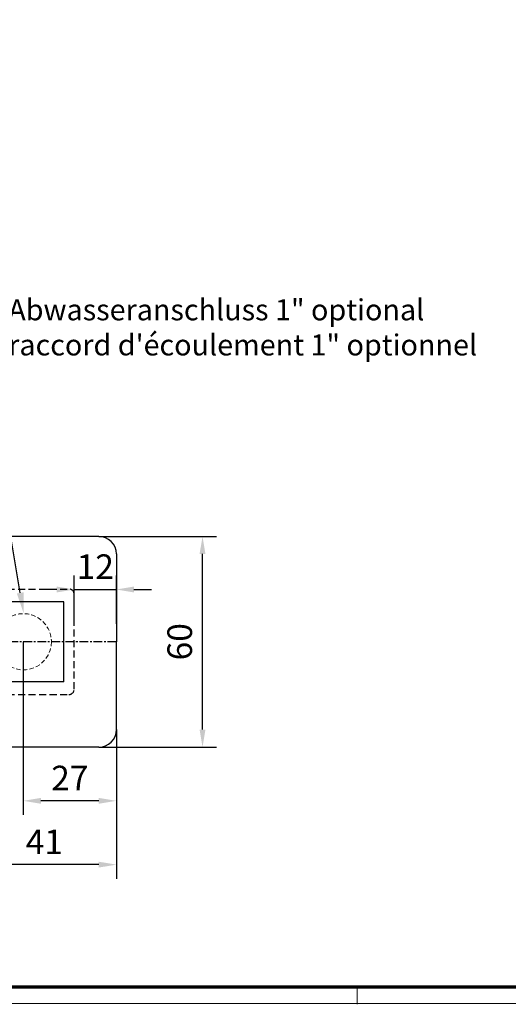
# Model space of a CAD drawing. Units: millimetres. Extents: x 8301 to 9523, y -9121 to 257.
# Drawn here: x 8642 to 8781, y -1675 to -1394 of the extents above; entities that cross this region are included whole.
import ezdxf
from ezdxf import colors
from ezdxf.entities.mleader import LeaderData, LeaderLine
from ezdxf.math import Vec2, Vec3

# ---------------------------------------------------------------- set-up
doc = ezdxf.new("R2010")
doc.units = ezdxf.units.MM
for name, pattern in [('BLOCK 25709801140 Endkappe Bodenschiene$0$HIDDEN', [1.905, 1.27, -0.635]), ('BLOCK 25709801140 Endkappe Bodenschiene$0$MITTEX2', [4, 2.5, -0.5, 0.5, -0.5]), ('BLOCK 25709801140 Endkappe Bodenschiene$0$VERDECKTX2', [0.75, 0.5, -0.25])]:
    doc.linetypes.add(name, pattern=pattern)
for name, color, linetype in [('01_ZRahmen', 7, 'Continuous'), ('BLOCK 25709801140 Endkappe Bodenschiene$0$03_Mittellinie', 1, 'BLOCK 25709801140 Endkappe Bodenschiene$0$MITTEX2'), ('BLOCK 25709801140 Endkappe Bodenschiene$0$1', 7, 'Continuous'), ('BLOCK 25709801140 Endkappe Bodenschiene$0$Konstruktion', 31, 'Continuous'), ('Konstruktion', 31, 'Continuous'), ('Mass', 7, 'Continuous')]:
    doc.layers.add(name, color=color, linetype=linetype)
doc.styles.add('Bemassungstext (DORMA)', font='isocpeur.ttf')
doc.dimstyles.new('DORMA_M', dxfattribs={"dimtxt": 3.5, "dimasz": 2.5, "dimexe": 2, "dimexo": 0, "dimgap": 1.5, "dimtad": 1, "dimdec": 8, "dimtxsty": 'Bemassungstext (DORMA)', "dimcen": 0.1, "dimclrt": 256, "dimadec": 8, "dimazin": 2, "dimtfac": 1, "dimtdec": 8, "dimtmove": 0, "dimatfit": 3, "dimfxl": 1, "dimtolj": 1, "dimarcsym": 0})

# ---------------------------------------------------------------- blocks, each defined once
blk = doc.blocks.new('DIN A0_ZRahmen')
at = {"layer": '01_ZRahmen', "color": 1, "lineweight": 20}
blk.add_line((428.8, -0.2), (428.8, 4.8), dxfattribs=at)
blk.add_lwpolyline([(1188.6, 0), (1188.6, 840.6), (0, 840.6), (0, 0)], close=True, dxfattribs=at)
at = {"layer": '01_ZRahmen', "lineweight": 70}
blk.add_lwpolyline([(1183.8, 4.8), (1183.8, 835.8), (19.8, 835.8), (19.8, 4.8)], close=True, dxfattribs=at)
blk = doc.blocks.new('BLOCK 25709801140 Endkappe Bodenschiene$0$25709801140 Endkappe_Bodenschiene')
at = {"color": 9, "linetype": 'Continuous', "lineweight": 30}
for p, q in [((36, 30), (0, 30)), ((41, 25), (41, 0)), ((26, 11.4), (3, 11.4)), ((3, 11.4), (3, 6)), ((26, 11.4), (3, 11.4)), ((26, -11.4), (26, 11.4)), ((3, 6), (3, 4)), ((0, 4), (3, 4)), ((41, -25), (41, 0)), ((0, -4), (3, -4)), ((3, -4), (3, -6)), ((3, -6), (3, -11.4)), ((26, -11.4), (3, -11.4)), ((36, -30), (0, -30))]:
    blk.add_line(p, q, dxfattribs=at)
at = {"color": 7, "linetype": 'BLOCK 25709801140 Endkappe Bodenschiene$0$HIDDEN', "lineweight": 5}
blk.add_circle((14.5, 0), 8, dxfattribs=at)
at = {"color": 9, "linetype": 'Continuous', "lineweight": 30}
for centre, start, end in [((36, 25), 0.0004, 89.9996), ((36, -25), 270.0004, 359.9996)]:
    blk.add_arc(centre, 5, start, end, dxfattribs=at)
at = {"layer": 'BLOCK 25709801140 Endkappe Bodenschiene$0$03_Mittellinie'}
blk.add_line((41, 0), (0, 0), dxfattribs=at)
at = {"layer": 'BLOCK 25709801140 Endkappe Bodenschiene$0$1', "color": 8}
for q in [(0, 30), (0, -30)]:
    blk.add_line((0, 0), q, dxfattribs=at)
at = {"layer": 'BLOCK 25709801140 Endkappe Bodenschiene$0$Konstruktion', "color": 8, "linetype": 'BLOCK 25709801140 Endkappe Bodenschiene$0$VERDECKTX2', "ltscale": 4}
for p, q in [((-20, 15), (27.5, 15)), ((-20, -15), (-20, 15)), ((29, -13.5), (29, 13.5)), ((-20, -15), (27.5, -15))]:
    blk.add_line(p, q, dxfattribs=at)
for centre, start, end in [((27.5, 13.5), 0, 90), ((27.5, -13.5), 270, 0)]:
    blk.add_arc(centre, 1.5, start, end, dxfattribs=at)
blk = doc.blocks.new('BLOCK 25709801140 Endkappe Bodenschiene')
blk.add_blockref('BLOCK 25709801140 Endkappe Bodenschiene$0$25709801140 Endkappe_Bodenschiene', (0, 0))
blk = doc.blocks.new('*D333')
at = {"layer": 'Mass', "color": 0, "lineweight": -2, "transparency": 16777216}
for p, q in [((8664.73, -1541.47), (8698.26, -1541.47)), ((8694.26, -1596.47), (8694.26, -1546.47)), ((8664.73, -1601.47), (8698.26, -1601.47))]:
    blk.add_line(p, q, dxfattribs=at)
at = {"layer": 'Mass', "color": 0, "transparency": 16777216}
for points in [[(8693.42, -1546.47), (8695.09, -1546.47), (8694.26, -1541.47)], [(8693.42, -1596.47), (8695.09, -1596.47), (8694.26, -1601.47)]]:
    blk.add_solid(points, dxfattribs=at)
at = {"layer": 'Mass', "transparency": 16777216, "insert": (8687.76, -1571.47), "char_height": 7, "attachment_point": 5, "rotation": 90, "style": 'Bemassungstext (DORMA)'}
blk.add_mtext('\\A1;60', dxfattribs=at)
blk = doc.blocks.new('*D334')
at = {"layer": 'Mass', "color": 0, "lineweight": -2, "transparency": 16777216}
for p, q in [((8669.73, -1596.47), (8669.73, -1638.91)), ((8628.73, -1601.47), (8628.73, -1638.91)), ((8664.73, -1634.91), (8633.73, -1634.91))]:
    blk.add_line(p, q, dxfattribs=at)
at = {"layer": 'Mass', "color": 0, "transparency": 16777216}
for points in [[(8633.73, -1634.08), (8633.73, -1635.74), (8628.73, -1634.91)], [(8664.73, -1634.08), (8664.73, -1635.74), (8669.73, -1634.91)]]:
    blk.add_solid(points, dxfattribs=at)
at = {"layer": 'Mass', "transparency": 16777216, "insert": (8649.23, -1628.41), "char_height": 7, "attachment_point": 5, "style": 'Bemassungstext (DORMA)'}
blk.add_mtext('\\A1;41', dxfattribs=at)
blk = doc.blocks.new('*D337')
at = {"layer": 'Mass', "color": 0, "lineweight": -2, "transparency": 16777216}
for p, q in [((8657.73, -1566.35), (8657.73, -1552.59)), ((8669.73, -1566.35), (8669.73, -1552.59)), ((8652.73, -1556.59), (8647.73, -1556.59)), ((8657.73, -1556.59), (8669.73, -1556.59)), ((8674.73, -1556.59), (8679.73, -1556.59))]:
    blk.add_line(p, q, dxfattribs=at)
at = {"layer": 'Mass', "color": 0, "transparency": 16777216}
for points in [[(8652.73, -1555.76), (8652.73, -1557.43), (8657.73, -1556.59)], [(8674.73, -1555.76), (8674.73, -1557.43), (8669.73, -1556.59)]]:
    blk.add_solid(points, dxfattribs=at)
at = {"layer": 'Mass', "transparency": 16777216, "insert": (8663.73, -1550.09), "char_height": 7, "attachment_point": 5, "style": 'Bemassungstext (DORMA)'}
blk.add_mtext('\\A1;12', dxfattribs=at)
blk = doc.blocks.new('*D338')
at = {"layer": 'Mass', "color": 0, "lineweight": -2, "transparency": 16777216}
for p, q in [((8643.23, -1571.47), (8643.23, -1620.75)), ((8669.73, -1596.47), (8669.73, -1620.75)), ((8664.73, -1616.75), (8648.23, -1616.75))]:
    blk.add_line(p, q, dxfattribs=at)
at = {"layer": 'Mass', "color": 0, "transparency": 16777216}
for points in [[(8648.23, -1615.92), (8648.23, -1617.58), (8643.23, -1616.75)], [(8664.73, -1615.92), (8664.73, -1617.58), (8669.73, -1616.75)]]:
    blk.add_solid(points, dxfattribs=at)
at = {"layer": 'Mass', "transparency": 16777216, "insert": (8656.48, -1610.25), "char_height": 7, "attachment_point": 5, "style": 'Bemassungstext (DORMA)'}
blk.add_mtext('\\A1;27', dxfattribs=at)

msp = doc.modelspace()

# ---------------------------------------------------------------- block references
at = {"layer": '01_ZRahmen'}
msp.add_blockref('DIN A0_ZRahmen', (8309.47023999, -1674.46652478), dxfattribs=at)
at = {"layer": 'Konstruktion', "color": 3}
msp.add_blockref('BLOCK 25709801140 Endkappe Bodenschiene', (8628.73048064, -1571.46844078), dxfattribs=at)

# ---------------------------------------------------------------- dimensions: what is measured, and where the dimension line sits
at = {"layer": 'Mass'}
dim = msp.add_linear_dim(base=(8694.25596671, -1541.46836369), p1=(8664.730494, -1601.46845921), p2=(8664.730494, -1541.46836369), angle=90, dimstyle='DORMA_M', override={"dimscale": 0, "dimdec": 0}, dxfattribs=at)
dim.commit()
dim.dimension.update_dxf_attribs({"geometry": '*D333', "text_midpoint": (8687.75596671, -1571.46841145)})
dim = msp.add_linear_dim(base=(8669.7304892269, -1556.5942653511), p1=(8657.7304892269, -1566.3484535377), p2=(8669.7304892269, -1566.3484535377), dimstyle='DORMA_M', override={"dimscale": 0}, dxfattribs=at)
dim.commit()
dim.dimension.update_dxf_attribs({"geometry": '*D337', "text_midpoint": (8663.7304892269, -1556.5942653511), "dimtype": 160})
for base, p1, p2, picture, middle in [((8643.23045582, -1616.74906341), (8669.73048923, -1596.4684258), (8643.23045582, -1571.4684258), '*D338', (8656.48047253, -1610.24906341)), ((8628.73048064, -1634.908637), (8669.73048923, -1596.46845932), (8628.73048064, -1601.46843313), '*D334', (8649.23048494, -1628.408637))]:
    dim = msp.add_linear_dim(base=base, p1=p1, p2=p2, dimstyle='DORMA_M', override={"dimscale": 0, "dimdec": 0}, dxfattribs=at)
    dim.commit()
    dim.dimension.update_dxf_attribs({"geometry": picture, "text_midpoint": middle})

# ---------------------------------------------------------------- leaders
ml = msp.add_multileader_mtext('Standard', dxfattribs=at)
ml.set_content('Abwasseranschluss 1" optional\\Praccord d\'écoulement 1" optionnel', color=256, style='Bemassungstext (DORMA)')
ml.set_leader_properties()
ml.build(insert=Vec2(0, 0))
ml.multileader.update_dxf_attribs({"arrow_head_size": 6})
ctx = ml.context
ctx.base_point, ctx.char_height, ctx.arrow_head_size, ctx.plane_origin = Vec3(8636.94207152, -1477.86872617), 6, 6, Vec3(8518.99651979, -1539.39115571)
notes = []
notes.append((ctx, [(0, (1, 1, 0), (8628.94207152, -1477.86872617), (1, 0), 8, [(0, [(8534.8728478, -1439.39612154)], 0, []), (1, [(8643.35965392, -1563.46946913)], 0, [])])]))
ctx.mtext.insert, ctx.mtext.flow_direction = Vec3(8638.94207152, -1473.96872617), 5
for ctx, leaders in notes:
    for number, flags, end, landing, length, lines in leaders:
        leader = LeaderData()
        leader.index, (leader.has_last_leader_line, leader.has_dogleg_vector, leader.attachment_direction) = number, flags
        leader.last_leader_point, leader.dogleg_vector, leader.dogleg_length = Vec3(end), Vec3(landing), length
        for number, points, colour, breaks in lines:
            line = LeaderLine()
            line.index, line.vertices, line.color, line.breaks = number, Vec3.list(points), colors.encode_raw_color(colour), breaks
            leader.lines.append(line)
        ctx.leaders.append(leader)

doc.saveas('drawing.dxf')
